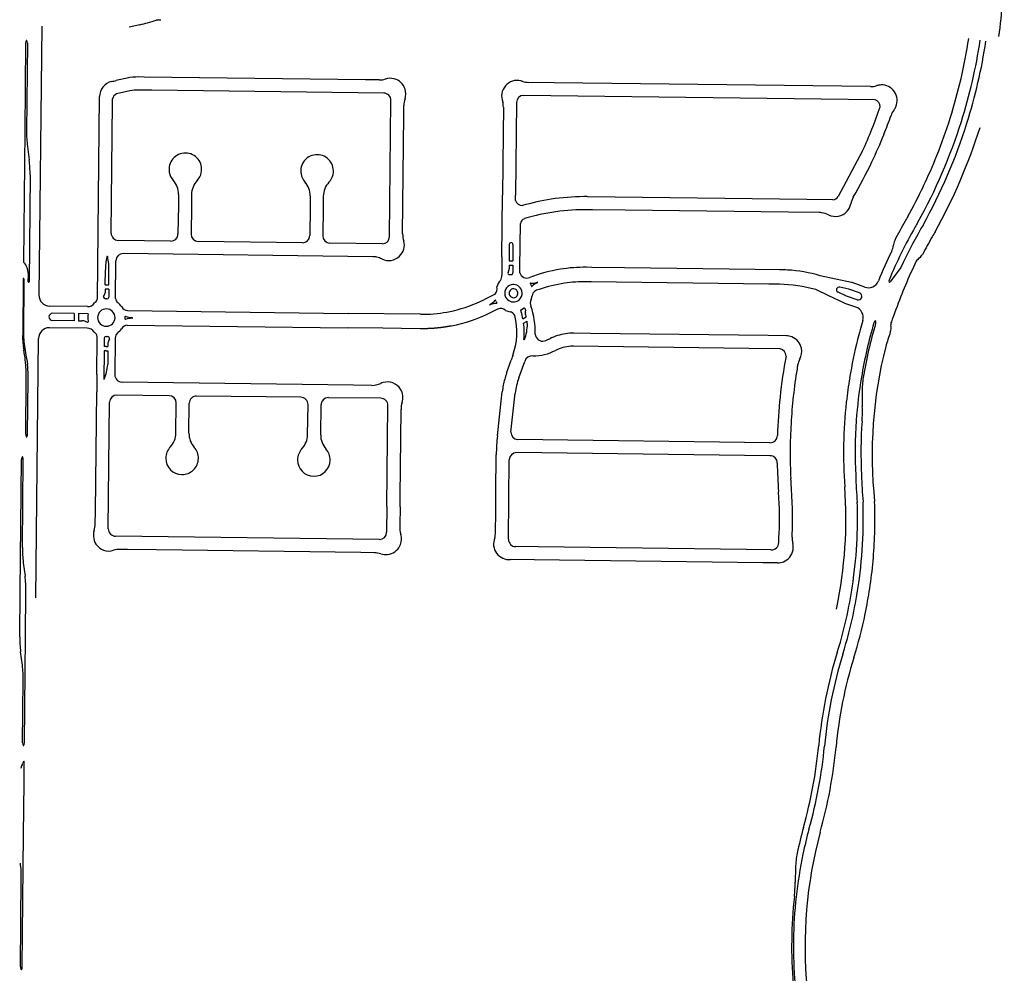
# Model space of a CAD drawing. Units: inches. Extents: x 6346271 to 6381664, y 2168962 to 2202045.
# Drawn here: x 6353601 to 6356314, y 2194120 to 2196748 of the extents above; entities that cross this region are included whole.
import ezdxf

# ---------------------------------------------------------------- set-up
doc = ezdxf.new("R2010")
doc.units = ezdxf.units.IN
doc.header["$MEASUREMENT"] = 0

msp = doc.modelspace()

# ---------------------------------------------------------------- linework, layer by layer
for p, q in [((6353662.1, 2196730.4), (6353654.3, 2195989.3)), ((6353932.6, 2196734), (6353903.4, 2196727.4)), ((6353617.6, 2196683), (6353615.2, 2196440.6)), ((6353622.6, 2196683), (6353620.2, 2196440.5)), ((6353871.3, 2196581), (6353866.8, 2196580)), ((6353897.1, 2196586.7), (6353871.3, 2196581)), ((6353944.3, 2196589.9), (6353929.8, 2196590.1)), ((6354554.3, 2196582.3), (6353944.3, 2196589.9)), ((6354591.5, 2196581.9), (6354554.3, 2196582.3)), ((6355074, 2196574.4), (6355003.9, 2196575.3)), ((6355945, 2196563.6), (6355074, 2196574.4)), ((6353904.9, 2196551.6), (6353867.9, 2196543.4)), ((6353965, 2196553.7), (6353929.4, 2196554.1)), ((6354604.2, 2196545.7), (6353965, 2196553.7)), ((6355958.1, 2196527.4), (6354990.2, 2196539.4)), ((6353815.6, 2195979.8), (6353821.1, 2196535.9)), ((6353853.4, 2196159.8), (6353857, 2196519)), ((6353857, 2196519), (6353857, 2196530)), ((6354620.3, 2196150.3), (6354624, 2196525.5)), ((6354659.7, 2196484.8), (6354659.9, 2196511.9)), ((6354970, 2196519.7), (6354967.5, 2196264.4)), ((6354656.4, 2196158.2), (6354659.7, 2196484.8)), ((6354933.9, 2196506.8), (6354933.2, 2196434.3)), ((6353615.2, 2196440.6), (6353611.6, 2196080.7)), ((6354933.2, 2196434.3), (6354931.5, 2196264.4)), ((6353622.6, 2196399.6), (6353622.8, 2196398.7)), ((6353622.8, 2196398.7), (6353627.5, 2196362)), ((6355923.6, 2196386.5), (6355856.2, 2196260.5)), ((6353630, 2196320.4), (6353627.1, 2196025.4)), ((6354038.8, 2196266.6), (6354038.5, 2196235.7)), ((6354074.8, 2196266.1), (6354074.4, 2196235.3)), ((6354401.8, 2196262.1), (6354401.4, 2196231.2)), ((6354437.8, 2196261.6), (6354437.4, 2196230.8)), ((6354929.8, 2196094.3), (6354931.5, 2196264.4)), ((6354967.3, 2196249.6), (6354967.5, 2196264.4)), ((6355769.8, 2196252.7), (6355167, 2196260.2)), ((6355841.5, 2196251.8), (6355769.8, 2196252.7)), ((6354038.5, 2196235.7), (6354037.5, 2196157.5)), ((6354074.4, 2196235.3), (6354073.5, 2196157.1)), ((6354401.4, 2196231.2), (6354400.5, 2196153)), ((6354437.4, 2196230.8), (6354436.4, 2196152.6)), ((6355179.9, 2196224), (6355166.6, 2196224.2)), ((6355269.9, 2196222.9), (6355179.9, 2196224)), ((6355719.8, 2196217.3), (6355269.9, 2196222.9)), ((6355804.9, 2196216.3), (6355719.8, 2196217.3)), ((6354979.5, 2196065.7), (6354980.7, 2196186.2)), ((6354017.2, 2196137.8), (6353873.2, 2196139.6)), ((6354380.2, 2196133.3), (6354093.2, 2196136.8)), ((6354600.1, 2196130.5), (6354456.2, 2196132.3)), ((6354574.1, 2196094.9), (6353886.9, 2196103.4)), ((6354950.2, 2196128.6), (6354950, 2196083.6)), ((6354960.2, 2196128.6), (6354960, 2196083.6)), ((6353865.6, 2195979.3), (6353866.7, 2196083.7)), ((6354929.8, 2196094.3), (6354930, 2196043.7)), ((6354950, 2196083.6), (6354960, 2196083.6)), ((6353837, 2196017), (6353837.4, 2196056.7)), ((6353847, 2196016.9), (6353847.4, 2196056.5)), ((6354950, 2196071.6), (6354960, 2196071.6)), ((6354950, 2196071.6), (6354950, 2196061.6)), ((6354960, 2196071.6), (6354960, 2196066.5)), ((6354960, 2196066.5), (6354960, 2196051.5)), ((6354979.4, 2196050.7), (6354979.5, 2196065.7)), ((6355177.6, 2196065.4), (6355163, 2196065.6)), ((6355267.6, 2196064.2), (6355177.6, 2196065.4)), ((6355627.5, 2196059.8), (6355267.6, 2196064.2)), ((6355694.9, 2196058.9), (6355627.5, 2196059.8)), ((6356029.1, 2196065.4), (6355999.4, 2196025.9)), ((6353611.1, 2196033.6), (6353609.6, 2195877.6)), ((6353613.1, 2196033.6), (6353611.6, 2195877.6)), ((6353625.1, 2196025.4), (6353625.3, 2196045.4)), ((6354951.9, 2196045.6), (6354955, 2196045.6)), ((6355008, 2196020.8), (6355011, 2196013.4)), ((6355175.7, 2196025.4), (6355162.5, 2196025.5)), ((6355665.6, 2196019.3), (6355175.7, 2196025.4)), ((6355929.5, 2196010.9), (6355894.5, 2196023.3)), ((6353836.9, 2196005), (6353836.8, 2195995.3)), ((6353841.9, 2196005), (6353836.9, 2196005)), ((6353837, 2196017), (6353847, 2196016.9)), ((6353846.9, 2196004.9), (6353841.9, 2196005)), ((6353846.9, 2196004.9), (6353846.7, 2195982.9)), ((6355694.4, 2196018.9), (6355665.6, 2196019.3)), ((6355830.4, 2195987.4), (6355794.5, 2196004.2)), ((6355879.3, 2195986), (6355856.1, 2195997.2)), ((6355885.8, 2196005), (6355860.7, 2196010.5)), ((6355914.8, 2195994.9), (6355885.8, 2196005)), ((6353841.5, 2195979), (6353838.5, 2195979)), ((6354911, 2195991.8), (6354880.3, 2195976.4)), ((6354914.5, 2195971.1), (6354912.7, 2195974.7)), ((6354914.5, 2195971.1), (6354916.2, 2195967.5)), ((6355905, 2195956), (6355874.7, 2195966.3)), ((6355908.4, 2195976), (6355879.3, 2195986)), ((6353788, 2195957.6), (6353684, 2195958.9)), ((6353898.3, 2195946.2), (6354506.3, 2195938.7)), ((6354898.2, 2195940.6), (6354918.4, 2195950.7)), ((6354982.7, 2195948.4), (6354989.8, 2195952.6)), ((6356015.6, 2195949.5), (6356006.6, 2195926.2)), ((6353751, 2195918.1), (6353692, 2195918.8)), ((6353751.2, 2195938.1), (6353692.2, 2195938.8)), ((6353751.2, 2195938.1), (6353751, 2195918.1)), ((6353763.2, 2195937.9), (6353763, 2195917.9)), ((6353763, 2195917.9), (6353773, 2195917.8)), ((6353790.2, 2195937.6), (6353763.2, 2195937.9)), ((6353790, 2195917.6), (6353790, 2195915.6)), ((6354705.5, 2195936.2), (6354506.3, 2195938.7)), ((6354987.9, 2195923.6), (6354997.1, 2195928.8)), ((6354989.7, 2195911.7), (6354999.1, 2195917)), ((6353787.3, 2195897.6), (6353683.3, 2195898.9)), ((6353897.9, 2195906.2), (6354505.8, 2195898.7)), ((6353645.5, 2195154.3), (6353653, 2195869.3)), ((6353814, 2195770), (6353815, 2195871)), ((6353834.5, 2195870), (6353834.3, 2195847.5)), ((6353839.6, 2195875), (6353842.7, 2195874.9)), ((6353864.6, 2195870.5), (6353863.6, 2195769.5)), ((6355173.9, 2195883.4), (6355127.7, 2195884)), ((6355663.8, 2195877.3), (6355173.9, 2195883.4)), ((6355713.5, 2195876.7), (6355663.8, 2195877.3)), ((6353834.2, 2195835.5), (6353833.4, 2195756.9)), ((6353839.2, 2195835.4), (6353834.2, 2195835.5)), ((6353839.3, 2195847.4), (6353834.3, 2195847.5)), ((6353839.2, 2195835.4), (6353844.2, 2195835.4)), ((6353839.3, 2195847.4), (6353844.3, 2195847.4)), ((6353844.2, 2195835.4), (6353843.8, 2195797.3)), ((6353844.4, 2195857.1), (6353844.3, 2195847.4)), ((6355610, 2195842), (6355127.3, 2195848)), ((6355696.4, 2195840.9), (6355610, 2195842)), ((6354942.9, 2195773.5), (6354955.1, 2195809.3)), ((6354959.7, 2195822.8), (6354955.1, 2195809.3)), ((6354976.6, 2195761), (6354993.1, 2195806.1)), ((6353617.9, 2195605.5), (6353619.4, 2195757.5)), ((6353622.9, 2195605.5), (6353624.4, 2195757.4)), ((6353814, 2195770), (6353813.5, 2195722.3)), ((6353810, 2195392.2), (6353813.5, 2195722.3)), ((6354520.7, 2195740.9), (6353883.3, 2195749.3)), ((6354571.2, 2195740.3), (6354520.7, 2195740.9)), ((6354925.2, 2195671.1), (6354930.9, 2195722.6)), ((6354012.9, 2195711.8), (6353869, 2195713.6)), ((6354375.9, 2195707.3), (6354088.9, 2195710.9)), ((6354595.9, 2195704.6), (6354451.9, 2195706.3)), ((6354954.8, 2195611), (6354966.7, 2195718.6)), ((6355922.2, 2195722), (6355922.8, 2195681.8)), ((6353845.4, 2195344.9), (6353848.8, 2195693.8)), ((6354031.7, 2195608.7), (6354032.7, 2195691.6)), ((6354067.7, 2195608.2), (6354068.7, 2195691.1)), ((6354394.6, 2195604.2), (6354395.7, 2195687)), ((6354430.6, 2195603.7), (6354431.7, 2195686.6)), ((6354613, 2195406.2), (6354615.7, 2195684.3)), ((6354651.2, 2195593.8), (6354652, 2195673.8)), ((6354917.5, 2195601.2), (6354925.2, 2195671.1)), ((6354649.5, 2195433.8), (6354651.2, 2195593.8)), ((6355668.4, 2195582.2), (6354972.6, 2195590.9)), ((6353602.6, 2195173.1), (6353606.2, 2195535.6)), ((6353608.8, 2195293.1), (6353611.2, 2195535.6)), ((6354914.3, 2195531.9), (6354914.4, 2195548.5)), ((6354949.2, 2195428.1), (6354950.3, 2195535.1)), ((6355668.1, 2195546.2), (6354970.5, 2195554.9)), ((6354913.6, 2195461.9), (6354914.3, 2195531.9)), ((6354912.9, 2195391.9), (6354913.6, 2195461.9)), ((6354649.2, 2195405.8), (6354649.5, 2195433.8)), ((6354948.1, 2195316.1), (6354949.2, 2195428.1)), ((6355693.8, 2195414.2), (6355692, 2195447.2)), ((6354613, 2195406.2), (6354612.3, 2195335.3)), ((6354649.2, 2195405.8), (6354648.6, 2195353.9)), ((6353809.6, 2195358.3), (6353810, 2195392.2)), ((6354912.3, 2195334.7), (6354912.9, 2195391.9)), ((6354592.1, 2195315.6), (6353865.2, 2195324.6)), ((6353898.2, 2195288), (6353878, 2195288.3)), ((6355030.2, 2195295.1), (6354967.9, 2195295.9)), ((6355604.1, 2195288), (6355030.2, 2195295.1)), ((6353978.2, 2195287), (6353898.2, 2195288)), ((6354541.2, 2195279.6), (6353978.2, 2195287)), ((6354578.5, 2195279.1), (6354541.2, 2195279.6)), ((6355671, 2195287.1), (6355604.1, 2195288)), ((6353611.3, 2195252.1), (6353611.4, 2195250.9)), ((6353611.4, 2195250.9), (6353616.1, 2195214.6)), ((6355018.9, 2195259.2), (6354953.4, 2195260.1)), ((6355648.8, 2195251.4), (6355018.9, 2195259.2)), ((6355689, 2195250.9), (6355648.8, 2195251.4)), ((6353601.4, 2195047.6), (6353602.6, 2195173.1)), ((6353617.4, 2195047.5), (6353618.6, 2195173)), ((6353614.5, 2194755), (6353617.4, 2195047.5)), ((6353608.7, 2194969.4), (6353603.9, 2195006)), ((6353608.8, 2194968.5), (6353608.7, 2194969.4)), ((6353609.5, 2194755), (6353611.2, 2194927.5)), ((6353613.4, 2194644.5), (6353614, 2194703.5)), ((6353612, 2194502.5), (6353613.4, 2194644.5)), ((6353608.4, 2194138), (6353612, 2194502.5)), ((6355738.6, 2194411.5), (6355737.7, 2194371.3)), ((6353603.4, 2194138), (6353605.8, 2194382.5))]:
    msp.add_line(p, q)
for points in [[(6355894.5, 2196023.3), (6355893.3, 2196023.5), (6355806.8, 2196042.4)], [(6355874.7, 2195966.3), (6355873.7, 2195966.8), (6355830.4, 2195987.4)], [(6354790.8, 2195904), (6354790, 2195903.8), (6354789.5, 2195903.7), (6354789, 2195903.7), (6354788.5, 2195903.6), (6354788, 2195903.5), (6354787.5, 2195903.4), (6354787, 2195903.3), (6354786.6, 2195903.2), (6354786.1, 2195903.1), (6354785.6, 2195903), (6354785.1, 2195902.9), (6354784.6, 2195902.8), (6354784.1, 2195902.7), (6354783.6, 2195902.7), (6354783.1, 2195902.6), (6354782.6, 2195902.5), (6354782.1, 2195902.4), (6354781.6, 2195902.3), (6354781.1, 2195902.2), (6354780.7, 2195902.1), (6354780.2, 2195902), (6354779.7, 2195902), (6354779.2, 2195901.9), (6354778.7, 2195901.8), (6354778.2, 2195901.7), (6354777.7, 2195901.6), (6354777.2, 2195901.6), (6354776.7, 2195901.5), (6354776.2, 2195901.4), (6354775.7, 2195901.3), (6354775.2, 2195901.2), (6354774.7, 2195901.2), (6354774.2, 2195901.1), (6354773.7, 2195901), (6354773.2, 2195900.9), (6354772.8, 2195900.9), (6354772.3, 2195900.8), (6354771.8, 2195900.7), (6354771.3, 2195900.7), (6354770.8, 2195900.6), (6354770.3, 2195900.5), (6354769.8, 2195900.4), (6354769.3, 2195900.4), (6354768.8, 2195900.3), (6354768.3, 2195900.2), (6354767.8, 2195900.1), (6354767.3, 2195900.1), (6354766.8, 2195900), (6354766.3, 2195900), (6354765.8, 2195899.9), (6354765.3, 2195899.8), (6354764.8, 2195899.8), (6354764.3, 2195899.7), (6354763.8, 2195899.6), (6354763.3, 2195899.6), (6354762.9, 2195899.5), (6354762.3, 2195899.4), (6354761.9, 2195899.4), (6354761.4, 2195899.3), (6354760.9, 2195899.2), (6354760.4, 2195899.2), (6354759.9, 2195899.1), (6354759.4, 2195899.1), (6354758.9, 2195899), (6354758.4, 2195899), (6354757.9, 2195898.9), (6354757.4, 2195898.8), (6354756.9, 2195898.8), (6354756.4, 2195898.7), (6354755.9, 2195898.7), (6354755.4, 2195898.6), (6354754.9, 2195898.6), (6354754.4, 2195898.5), (6354753.9, 2195898.5), (6354753.4, 2195898.4), (6354752.9, 2195898.4), (6354752.4, 2195898.3), (6354751.9, 2195898.3), (6354751.4, 2195898.2), (6354750.9, 2195898.2), (6354750.4, 2195898.1), (6354749.9, 2195898.1), (6354749.4, 2195898), (6354748.9, 2195898), (6354748.4, 2195897.9), (6354747.9, 2195897.9), (6354747.4, 2195897.8), (6354746.9, 2195897.8), (6354746.4, 2195897.8), (6354745.9, 2195897.7), (6354745.4, 2195897.7), (6354745, 2195897.6), (6354744.4, 2195897.6), (6354744, 2195897.5), (6354743.4, 2195897.5), (6354743, 2195897.5), (6354742.4, 2195897.4), (6354742, 2195897.4), (6354741.5, 2195897.3), (6354741, 2195897.3), (6354740.5, 2195897.3), (6354740, 2195897.2), (6354739.5, 2195897.2), (6354739, 2195897.2), (6354738.5, 2195897.1), (6354738, 2195897.1), (6354737.5, 2195897.1), (6354737, 2195897), (6354736.5, 2195897), (6354736, 2195897), (6354735.5, 2195896.9), (6354735, 2195896.9), (6354734.5, 2195896.9), (6354734, 2195896.9), (6354733.5, 2195896.8), (6354733, 2195896.8), (6354732.5, 2195896.8), (6354732, 2195896.8), (6354731.5, 2195896.7), (6354731, 2195896.7), (6354730.5, 2195896.7), (6354730, 2195896.7), (6354729.5, 2195896.6), (6354729, 2195896.6), (6354728.5, 2195896.6), (6354728, 2195896.6), (6354727.5, 2195896.5), (6354727, 2195896.5), (6354726.5, 2195896.5), (6354726, 2195896.5), (6354725.5, 2195896.5), (6354725, 2195896.4), (6354724.5, 2195896.4), (6354724, 2195896.4), (6354723.5, 2195896.4), (6354723, 2195896.4), (6354722.5, 2195896.4), (6354722, 2195896.3), (6354721.5, 2195896.3), (6354721, 2195896.3), (6354720.5, 2195896.3), (6354720, 2195896.3), (6354719.5, 2195896.3), (6354719, 2195896.3), (6354718.5, 2195896.3), (6354718, 2195896.2), (6354717.5, 2195896.2), (6354717, 2195896.2), (6354716.5, 2195896.2), (6354716, 2195896.2), (6354715.5, 2195896.2), (6354715, 2195896.2), (6354714.5, 2195896.2), (6354714, 2195896.2), (6354713.5, 2195896.2), (6354713, 2195896.2), (6354712.5, 2195896.2), (6354712, 2195896.2), (6354711.5, 2195896.2), (6354711, 2195896.2), (6354710.5, 2195896.2), (6354710, 2195896.2), (6354709.5, 2195896.2), (6354709, 2195896.2), (6354708.5, 2195896.2), (6354708, 2195896.2), (6354707.5, 2195896.2), (6354707, 2195896.2), (6354706.5, 2195896.2), (6354706, 2195896.2), (6354705.5, 2195896.2), (6354705, 2195896.2), (6354602.2, 2195897.5), (6354505.8, 2195898.7)]]:
    msp.add_lwpolyline(points)
for centre, radius, start, end in [((6354774.2, 2196917.8), 1540, 351.9303, 359.2402), ((6353727.1, 2197565.9), 857, 283.8778, 285.3478), ((6353727.1, 2197565.9), 857, 285.3495, 287.0095), ((6353983.4, 2196727.2), 20, 88.7195, 106.3763), ((6353984.4, 2196767.2), 20, 268.5217, 285.8788), ((6353633.4, 2196682.9), 15.8, 154.2447, 179.4452), ((6353620.1, 2196689.5), 1, 12.4087, 166.7703), ((6353606.8, 2196683.1), 15.8, 359.8215, 25.0238), ((6354772.6, 2196915.9), 1460, 342.4999, 351.3399), ((6354772.7, 2196915.9), 1492, 342.4996, 351.3395), ((6354772.6, 2196915.9), 1508, 342.5, 351.34), ((6353864.1, 2196535.5), 43, 101.6525, 141.5232), ((6353693.8, 2197361.1), 800, 281.6509, 282.491), ((6353928.1, 2196447.1), 143, 89.2921, 102.4824), ((6354592.2, 2196638.9), 57, 269.2922, 287.4831), ((6354622.2, 2196543.5), 43, 75.5061, 107.4782), ((6354622.2, 2196543.5), 43, 18.2194, 75.5082), ((6354972, 2196537.4), 43, 139.3188, 202.3189), ((6354972.2, 2196537.7), 43, 76.2202, 139.7308), ((6354972.2, 2196537.7), 43, 71.0776, 76.2071), ((6355004.6, 2196632.3), 57, 251.084, 269.2844), ((6355945.7, 2196620.6), 57, 269.2906, 287.4899), ((6355975.8, 2196525.2), 43, 92.0032, 107.4831), ((6355975.8, 2196525.2), 43, 34.2415, 92.0004), ((6353864.1, 2196535.5), 43, 141.5181, 179.4375), ((6353876.5, 2196525.3), 20, 115.5153, 166.4022), ((6353928.1, 2196447.1), 107, 89.2928, 102.4821), ((6354604, 2196525.7), 20, 359.2938, 89.4268), ((6354622.2, 2196543.5), 43, 341.2418, 18.2215), ((6354990, 2196519.4), 20, 89.4295, 179.2881), ((6355975.8, 2196525.2), 43, 336.7484, 34.2403), ((6354716.9, 2196511.3), 57, 161.2384, 179.4386), ((6354876.9, 2196507.4), 57, 359.4262, 13.9266), ((6355951.9, 2196508.4), 20, 359.2883, 71.7601), ((6354771.7, 2196914.2), 1267, 335.3801, 341.31), ((6354774.5, 2196915.2), 1301, 338.2101, 340.64), ((6356055.8, 2196465.2), 57, 143.2317, 160.7719), ((6355975.8, 2196525.2), 43, 323.0525, 336.7524), ((6354772.7, 2196915.9), 1492, 330.8798, 342.4997), ((6354772.7, 2196915.9), 1508, 330.8799, 342.4999), ((6354772.7, 2196915.9), 1460, 338.2099, 342.4998), ((6353915.2, 2196437.6), 295, 179.4302, 187.4101), ((6354772.7, 2196915.9), 1303, 334.5501, 338.2101), ((6354772.7, 2196915.9), 1546, 330.88, 342.5), ((6354057.7, 2196335.5), 45, 89.2907, 190.3817), ((6354057.7, 2196335.5), 45, 348.199, 89.2897), ((6354420.7, 2196331), 45, 89.2912, 190.3791), ((6354420.7, 2196331), 45, 348.2016, 89.2892), ((6354773.6, 2196915.5), 1459, 334.54, 338.21), ((6353330, 2196323.4), 300, 359.4307, 7.4106), ((6354772.6, 2196915.9), 1303, 329.7204, 334.5504), ((6354057.7, 2196335.5), 45, 190.3814, 221.9592), ((6354057.7, 2196335.5), 45, 316.6222, 348.2009), ((6354420.7, 2196331), 45, 190.3782, 221.9583), ((6354420.7, 2196331), 45, 316.6232, 348.2042), ((6353981.8, 2196267.3), 57, 359.29, 41.9615), ((6354131.8, 2196265.4), 57, 136.6205, 179.2903), ((6354344.8, 2196262.8), 57, 359.2919, 41.9615), ((6354494.8, 2196260.9), 57, 136.6205, 179.2903), ((6354772.7, 2196915.9), 1460, 330.8795, 334.5496), ((6354986.4, 2196255.5), 20, 197.251, 269.4325), ((6355159.1, 2195645.3), 615, 98.7209, 106.3209), ((6355159, 2195645.3), 615, 90.379, 98.7191), ((6355159.1, 2195645.3), 615, 89.2688, 90.3887), ((6355839.6, 2196271.7), 20, 275.2828, 325.8735), ((6355848.9, 2196248.7), 43, 318.3623, 349.2709), ((6355947.2, 2196230.3), 57, 150.0196, 169.4797), ((6355159.5, 2195642.3), 582, 89.2999, 106.74), ((6355804.1, 2196159.3), 57, 83.5888, 89.228), ((6355804.1, 2196159.3), 57, 63.369, 83.5894), ((6355848.9, 2196248.7), 43, 243.4402, 318.3624), ((6355000.1, 2196181.4), 20, 114.49, 166.221), ((6357158, 2195547.4), 1290, 149.9806, 152.6706), ((6357316.6, 2195482.5), 1460, 150.3139, 150.8839), ((6357372.1, 2195450.7), 1492, 150.2957, 150.8757), ((6353873.4, 2196159.6), 20, 179.2881, 269.4326), ((6354017.5, 2196157.8), 20, 269.2865, 359.2897), ((6354093.5, 2196156.8), 20, 179.2922, 269.2896), ((6354713.4, 2196157.3), 57, 179.0907, 199.7604), ((6357158, 2195547.4), 1258, 149.98, 157.4299), ((6357158, 2195547.4), 1242, 149.9799, 155.3499), ((6357400, 2195435), 1508, 150.3025, 150.8824), ((6357326.7, 2195476), 1386, 150.2494, 150.9094), ((6354380.5, 2196153.3), 20, 269.2865, 359.2897), ((6354456.4, 2196152.3), 20, 179.2922, 269.2896), ((6354600.3, 2196150.5), 20, 269.4295, 359.2881), ((6354618.1, 2196127.3), 43, 313.8193, 14.3797), ((6354955.2, 2196128.6), 5, 89.8397, 179.863), ((6354955.2, 2196128.6), 5, 359.8397, 89.8401), ((6356047.8, 2196121.9), 40, 153.5066, 175.6594), ((6357157.9, 2195547.3), 1204, 149.9797, 152.6097), ((6353886.6, 2196083.4), 20, 89.4295, 179.2881), ((6357157.9, 2195547.4), 1284, 154.0003, 158.0203), ((6355970, 2196127.4), 38, 333.0203, 356.2412), ((6353612.6, 2196080.7), 1, 179.4364, 222.9047), ((6353575.4, 2196046), 49.9, 27.7965, 42.9265), ((6354029.9, 2196054), 192.6, 167.7297, 179.2197), ((6353842.8, 2196094.9), 1, 89.4254, 179.4311), ((6353842.8, 2196094.9), 1, 359.4254, 89.4311), ((6353654.8, 2196057.8), 192.6, 359.6385, 11.128), ((6354573.4, 2196037.9), 57, 77.712, 89.2823), ((6354573.4, 2196037.8), 57, 63.4425, 77.7222), ((6354618.1, 2196127.3), 43, 243.4402, 313.8206), ((6357157.9, 2195547.4), 1211, 153.7901, 160.6101), ((6356103.4, 2196061.7), 38, 127.7207, 147.3893), ((6356055.5, 2196123.2), 40, 308.1775, 326.7581), ((6353575.3, 2196046), 50, 359.4293, 27.8379), ((6354950.9, 2196050), 4.5, 150.6714, 282.305), ((6354925.1, 2196064.4), 25, 330.7687, 353.562), ((6354955.7, 2196050), 4.5, 260.3742, 18.6576), ((6354998.7, 2196055.8), 20, 194.7986, 293.5805), ((6355157.7, 2195645.6), 420, 99.1502, 111.0703), ((6355157.7, 2195645.6), 420, 89.2895, 99.1494), ((6355689.7, 2195639), 420, 86.3401, 89.2901), ((6355689.9, 2195639), 420, 73.8399, 86.3699), ((6353612.1, 2196033.6), 1, 359.5997, 179.5997), ((6353626.1, 2196025.4), 1, 179.5997, 359.5997), ((6354966.1, 2195997), 52, 141.0829, 163.9134), ((6354910.1, 2196042.2), 20, 321.0923, 4.3486), ((6355008.9, 2196021.2), 1, 111.758, 201.6322), ((6355013.1, 2196056.8), 35, 262.5007, 293.2913), ((6355038.3, 2195989.4), 35, 107.8, 138.0994), ((6355027.3, 2196023.7), 1, 18.8782, 108.8598), ((6355027.3, 2196023.7), 1, 288.8782, 18.8598), ((6355157.7, 2195645.6), 380, 98.3708, 109.2809), ((6355157.7, 2195645.6), 380, 89.2896, 98.3697), ((6355939.5, 2196039.2), 30, 250.5719, 338.0212), ((6356000.7, 2196027.8), 5, 150.1498, 218.0856), ((6355996.1, 2196029.6), 5, 276.9838, 311.0046), ((6353812.2, 2196000.1), 25, 323.5446, 348.8861), ((6354896.9, 2196005.9), 20, 314.8622, 15.8268), ((6354961.7, 2195994.2), 24, 104.3004, 205.8813), ((6354961.7, 2195994.2), 12, 104.3004, 205.8813), ((6354961.7, 2195994.2), 24, 28.4895, 104.3006), ((6354961.7, 2195994.2), 12, 28.5038, 104.2881), ((6354961.9, 2195993.8), 12, 288.0265, 30.83), ((6354961.7, 2195994.2), 24, 288.3871, 28.481), ((6355011.9, 2196013.7), 1, 201.5671, 291.8026), ((6355033, 2195984.3), 20, 91.9899, 171.6162), ((6355689.7, 2195638.9), 380, 73.9906, 89.2904), ((6355858.4, 2196003.8), 7, 160.9215, 250.9378), ((6355858.4, 2196003.8), 7, 70.9316, 160.917), ((6355911.6, 2195985.5), 10, 340.9209, 71.3299), ((6353684.3, 2195988.9), 30, 179.2916, 269.4021), ((6353790.1, 2195977.5), 20, 263.8973, 329.5817), ((6353840.1, 2195927), 52, 125.8835, 128.9916), ((6353796, 2195983.8), 20, 312.8673, 348.6091), ((6353838.3, 2195985), 6, 177.136, 271.6157), ((6353841.8, 2195983.9), 5, 267.4385, 347.8672), ((6353885.3, 2195982.9), 20, 190.2512, 226.0034), ((6353840.1, 2195927), 52, 34.5138, 52.975), ((6354710.2, 2196316.2), 380, 283.0594, 296.5892), ((6354882.9, 2195995.5), 35, 293.8465, 324.3858), ((6354911.8, 2195974.2), 1, 26.5789, 116.5512), ((6354915.3, 2195967.1), 1, 296.6811, 26.6025), ((6354961.7, 2195994.2), 24, 205.8988, 288.3912), ((6354961.9, 2195993.8), 12, 203.5848, 288.2244), ((6355028.1, 2195967), 20, 149.9266, 205.0142), ((6354961.7, 2195994.2), 52, 340.7083, 352.2192), ((6355911.6, 2195985.5), 10, 251.341, 340.9326), ((6353840.1, 2195927), 24, 89.4285, 179.2881), ((6353840.1, 2195927), 24, 359.2919, 89.4278), ((6353900.4, 2195966.1), 20, 209.0082, 263.9964), ((6354710.2, 2196316.2), 380, 269.2898, 280.3498), ((6354710.2, 2196316.2), 380, 280.3517, 283.0618), ((6354710.3, 2196316.2), 420, 281.0502, 296.58), ((6354897.5, 2195962.6), 1, 116.5277, 206.6535), ((6354897.5, 2195962.6), 1, 206.6298, 296.7047), ((6354915.1, 2195931.2), 35, 88.7889, 119.3377), ((6354926.3, 2195932.3), 20, 46.9789, 113.3892), ((6354961.7, 2195994.2), 52, 245.327, 260.0173), ((6354947.5, 2195923.7), 20, 26.5598, 75.0817), ((6354982.9, 2195947.5), 1, 107.5249, 210.2318), ((6354789.3, 2195886.8), 202, 16.1752, 17.3454), ((6354789.3, 2195886.8), 202, 10.5073, 16.1769), ((6354990.7, 2195948.2), 4.5, 6.716, 101.8243), ((6355019.4, 2195942.7), 25, 166.1214, 187.8594), ((6354789.3, 2195886.8), 212, 11.4487, 14.3488), ((6354789.9, 2195885.1), 232, 359.1493, 18.4492), ((6355895.3, 2195927.6), 30, 343.5306, 71.2214), ((6353692.1, 2195928.8), 10, 89.4238, 179.2938), ((6353692.1, 2195928.8), 10, 179.2881, 269.4326), ((6353774.1, 2195892.8), 25, 56.2705, 92.4399), ((6353788, 2195915.6), 2, 269.309, 359.2608), ((6353848.2, 2195927), 59, 169.6846, 189.1942), ((6353840.1, 2195927), 24, 179.2919, 269.4278), ((6353840.1, 2195927), 24, 269.4285, 359.2881), ((6353840.3, 2195926.9), 52, 354.9428, 3.7713), ((6353893.1, 2195922.7), 1, 201.368, 264.3228), ((6353893.1, 2195929.9), 1, 94.3619, 157.274), ((6353911.5, 2195873.1), 52, 90.4197, 110.8296), ((6353912.8, 2195979.1), 52, 247.7353, 268.1661), ((6353911.1, 2195926.1), 1, 359.3097, 89.318), ((6353911.1, 2195926.1), 1, 269.3097, 359.318), ((6354789.3, 2195886.7), 182, 339.4301, 14.6), ((6354789.3, 2195886.7), 212, 6.0588, 8.2091), ((6357160.9, 2195552.6), 1290, 163.4897, 165.9197), ((6357161.1, 2195555.1), 1258, 163.4998, 170.4898), ((6355969.6, 2195906.8), 15.8, 130.4191, 159.4359), ((6355944.2, 2195914.4), 15.8, 347.3302, 16.2632), ((6356039.4, 2195909.6), 38, 175.7886, 183.7795), ((6357151.7, 2195496.4), 1223, 159.4298, 160.1198), ((6353683, 2195868.9), 30, 89.4004, 179.2483), ((6353789, 2195877.6), 20, 28.938, 94.7691), ((6353840.1, 2195927), 52, 229.7153, 233.5943), ((6353795, 2195871), 20, 0.0186, 44.718), ((6353840.1, 2195927), 52, 305.8805, 324.0505), ((6353899.4, 2195886.3), 20, 94.5716, 149.5691), ((6354789.3, 2195886.7), 202, 354.4, 7.0999), ((6354881.3, 2195909.2), 118.8, 339.1398, 359.9696), ((6357161, 2195555.1), 1253, 163.4999, 170.4899), ((6357151.7, 2195496.7), 1215.9, 161.2997, 163.2497), ((6355962.2, 2195899.8), 40, 340.5986, 10.4593), ((6353799.4, 2195872.8), 189.9, 178.541, 190.6807), ((6354238.6, 2195928.4), 629.1, 184.6309, 188.9309), ((6353839.5, 2195870), 5, 89.4482, 179.4308), ((6353842.7, 2195868.9), 6, 344.0509, 89.9564), ((6353869.1, 2195853.2), 25, 145.7968, 171.2068), ((6353884.6, 2195870.5), 20, 134.291, 179.9809), ((6354991.3, 2195866.9), 1, 174.0958, 264.233), ((6354991.3, 2195867), 1, 264.0842, 354.1192), ((6355041.8, 2195882.1), 20, 180.9509, 286.9391), ((6355013.9, 2195964.4), 107, 288.4102, 296.6299), ((6355125.9, 2195741), 143, 98.4308, 116.6305), ((6355125.9, 2195741), 143, 89.287, 98.4272), ((6355713, 2195833.7), 43, 68.9201, 89.2889), ((6355713, 2195833.7), 43, 11.6203, 68.9198), ((6357161.1, 2195553.4), 1290, 165.9603, 170.7203), ((6353243.5, 2195767.7), 375.8, 6.5102, 10.7201), ((6354207.8, 2195921.5), 597.6, 188.7293, 191.9793), ((6355013.9, 2195964.4), 143, 270.5291, 296.6285), ((6355125.9, 2195741), 107, 93.46, 116.6302), ((6355125.9, 2195741), 107, 89.2963, 93.4658), ((6355692.6, 2195821.2), 20, 359.289, 79.1437), ((6355713, 2195833.7), 43, 331.4716, 11.6228), ((6357159.9, 2195548.6), 1210, 165.7198, 186.0998), ((6353235.2, 2195766.1), 384.2, 358.7183, 6.5983), ((6355012.6, 2195801.6), 20, 82.5323, 167.0645), ((6357161.1, 2195553.4), 1473, 169.5298, 173.9699), ((6355800.9, 2195785.9), 57, 151.4813, 170.3023), ((6353233.7, 2195766.1), 390.8, 358.7288, 4.609), ((6353725.2, 2195804.2), 118.8, 336.8186, 356.6591), ((6357161.1, 2195553.4), 1437, 170.7195, 173.7395), ((6357161.1, 2195553.4), 1437, 170.3009, 170.7209), ((6353833.6, 2195757.9), 1, 262.026, 329.9133), ((6353883.5, 2195769.3), 20, 179.2538, 269.433), ((6354614.4, 2195706.7), 43, 32.4596, 105.6313), ((6355147.6, 2195698.6), 218, 159.9196, 168.93), ((6355147.6, 2195698.6), 182, 159.9608, 173.6906), ((6357161.1, 2195553.4), 1290, 170.7198, 173.7398), ((6357161, 2195555.1), 1258, 170.4898, 175.9899), ((6356217.2, 2195719.9), 295, 171.7898, 179.5895), ((6354571.9, 2195797.3), 57, 269.2498, 295.0895), ((6354614.3, 2195706.7), 43, 105.6278, 115.0879), ((6354614.4, 2195706.7), 43, 341.1987, 32.4588), ((6355147.6, 2195698.6), 218, 168.9264, 173.686), ((6353868.8, 2195693.6), 20, 89.4352, 179.288), ((6354012.7, 2195691.8), 20, 359.2922, 89.2896), ((6354088.7, 2195690.9), 20, 89.2865, 179.2897), ((6354375.7, 2195687.3), 20, 359.2865, 89.2897), ((6354451.7, 2195686.4), 20, 89.2865, 179.2897), ((6354595.8, 2195684.5), 20, 359.2881, 89.4326), ((6357161.1, 2195553.4), 1473, 173.9708, 178.1108), ((6357161.1, 2195553.4), 1437, 173.74, 176.7601), ((6354709, 2195674.4), 57, 161.1627, 180.5928), ((6357161.1, 2195553.4), 1290, 173.7396, 184.1297), ((6355623.2, 2195667.4), 300, 355.1201, 2.7398), ((6357161, 2195555.1), 1258, 175.9903, 182.8703), ((6357161, 2195555.1), 1242, 175.9899, 182.8698), ((6357161.1, 2195553.4), 1437, 176.7592, 179.7792), ((6353633.7, 2195605.4), 15.8, 179.8061, 205.0068), ((6353620.3, 2195599), 1, 192.4691, 346.8272), ((6353607.1, 2195605.6), 15.8, 334.2447, 359.4452), ((6353974.7, 2195609.4), 57, 316.6205, 359.2923), ((6354124.7, 2195607.5), 57, 179.2897, 221.9585), ((6354337.6, 2195604.9), 57, 316.6205, 359.2903), ((6354487.6, 2195603), 57, 179.2878, 221.9586), ((6355457.4, 2195543.2), 543, 173.8602, 179.43), ((6354974.8, 2195610.7), 20, 179.2869, 263.6903), ((6355668.9, 2195602.2), 20, 268.503, 359.2876), ((6354048.8, 2195539.3), 45, 136.6209, 179.2899), ((6354048.8, 2195539.3), 45, 359.289, 41.958), ((6354411.8, 2195534.8), 45, 136.6209, 179.2899), ((6354411.8, 2195534.8), 45, 359.2893, 41.9618), ((6353622, 2195535.5), 15.8, 154.2617, 179.4606), ((6353608.8, 2195542.1), 1, 12.4691, 166.8272), ((6353595.4, 2195535.6), 15.8, 359.8061, 25.0068), ((6354048.8, 2195539.3), 45, 179.289, 269.2877), ((6354048.8, 2195539.3), 45, 269.2891, 359.2903), ((6354411.8, 2195534.8), 45, 179.2916, 269.2877), ((6354411.8, 2195534.8), 45, 269.289, 359.2877), ((6354970.3, 2195534.9), 20, 89.4295, 179.2881), ((6355668.4, 2195526.2), 20, 359.2926, 90.6848), ((6357161.1, 2195553.4), 1437, 179.7799, 182.7899), ((6357161.1, 2195553.4), 1472.9, 181.0691, 184.1291), ((6354292.6, 2195379.8), 1437, 2.7896, 4.1296), ((6357161.2, 2195526.2), 1257, 181.5586, 184.9386), ((6357161.2, 2195526.1), 1241, 181.5389, 184.959), ((6354668.6, 2195373.1), 1209, 348.2601, 4.1401), ((6354667.6, 2195373.2), 1063, 2.17, 4.13), ((6354667.6, 2195373.2), 1027, 356.2893, 2.2893), ((6354667.6, 2195373.2), 1063, 358.5289, 2.1689), ((6354667.6, 2195373.4), 1242, 358.1703, 2.0603), ((6354668.6, 2195373.2), 1257, 358.169, 2.079), ((6354668.6, 2195373.2), 1289, 358.1699, 2.0798), ((6353752.6, 2195358.9), 57, 341.1998, 359.4), ((6353865.4, 2195344.6), 20, 179.2881, 269.4326), ((6354705.3, 2195347.7), 57, 173.8295, 198.4286), ((6354667.6, 2195373.2), 1063, 357.23, 358.53), ((6353847.3, 2195326.7), 43, 161.2, 191.8787), ((6353847.3, 2195326.7), 43, 191.8802, 249.1702), ((6354592.3, 2195335.6), 20, 269.4295, 359.2881), ((6354610.2, 2195316.7), 43, 333.6026, 17.5809), ((6354949.8, 2195303.3), 43, 156.9593, 216.8918), ((6354855.3, 2195335.3), 57, 344.5993, 359.4285), ((6354968.1, 2195315.9), 20, 179.2881, 269.4269), ((6355786.3, 2195319.1), 57, 177.2283, 194.6181), ((6354667.6, 2195373.2), 1242, 352.4496, 358.1795), ((6354667.6, 2195373.2), 1258, 352.45, 358.1801), ((6354667.6, 2195371.9), 1290, 351.4705, 358.2305), ((6353903.8, 2195290.2), 295, 179.4302, 187.4101), ((6353877.3, 2195231.3), 57, 89.2493, 107.4382), ((6354610.2, 2195316.7), 43, 276.3092, 333.6008), ((6355672.5, 2195307.1), 20, 265.7374, 359.2893), ((6355689.5, 2195293.9), 43, 350.2589, 14.6101), ((6353847.3, 2195326.7), 43, 249.1693, 287.4387), ((6354577.8, 2195222.1), 57, 71.0453, 89.2438), ((6354610.2, 2195316.7), 43, 251.0502, 276.3111), ((6354950.1, 2195302.9), 43, 216.2519, 274.4118), ((6355689.5, 2195293.9), 43, 292.1905, 350.2606), ((6355689.6, 2195293.9), 43, 269.2851, 292.1839), ((6353318.6, 2195175.9), 300, 359.4307, 7.4106), ((6354667.2, 2195370.3), 1242, 348.3891, 352.579), ((6354667.2, 2195370.3), 1258, 348.3889, 352.5789), ((6354667.6, 2195372), 1290, 348.3086, 351.4685), ((6354668.6, 2195373.3), 1209, 348.0532, 348.2532), ((6354662, 2195374.5), 1248, 342.7307, 348.2507), ((6354662, 2195374.5), 1264, 342.73, 348.25), ((6354662, 2195374.5), 1296, 342.7299, 348.25), ((6353901.4, 2195044.7), 300, 179.4307, 187.4106), ((6357049.3, 2194632.3), 1252, 162.7301, 174.7101), ((6357049.3, 2194632.3), 1236, 162.73, 174.71), ((6353316.2, 2194930.4), 295, 359.4302, 7.4101), ((6357049.3, 2194632.3), 1204, 162.7297, 174.7097), ((6353625.3, 2194755), 15.8, 179.8061, 205.0068), ((6353612, 2194748.5), 1, 192.4691, 346.8272), ((6353598.7, 2194755.2), 15.8, 334.2447, 359.4452), ((6354559.9, 2194863), 1248, 344.1399, 354.7099), ((6354575.7, 2194860), 1248, 344.0699, 354.7699), ((6354559.9, 2194863), 1296, 344.1404, 354.7104), ((6353710.8, 2194650.2), 112.1, 156.7197, 159.4893), ((6353476.8, 2194750.9), 142.7, 336.7318, 338.8918), ((6353637.4, 2194688.9), 29.4, 149.2193, 158.8883), ((6353613, 2194703.5), 1, 359.4425, 154.1905), ((6353694.6, 2194655.5), 95, 159.0322, 162.1919), ((6356969.1, 2194195.3), 1252, 164.879, 168.209), ((6356969.1, 2194195.4), 1236, 164.8898, 168.2098), ((6356969.1, 2194195.3), 1204, 164.91, 185.59), ((6356038.1, 2194394.6), 300, 169.1297, 176.7895), ((6356969.1, 2194195.3), 1236, 168.2104, 173.7004), ((6353310.9, 2194385.4), 295, 359.4302, 7.4101), ((6355442.8, 2194367.4), 295, 353.0182, 0.7582), ((6356969.1, 2194195.3), 1241, 173.6999, 184.8399), ((6356969.1, 2194195.3), 1236, 173.6996, 184.8596), ((6353619.2, 2194138), 15.8, 179.8215, 205.0238), ((6353605.9, 2194131.5), 1, 192.4691, 346.8272), ((6353592.6, 2194138.1), 15.8, 334.2447, 359.4452)]:
    msp.add_arc(centre, radius, start, end)

doc.saveas('drawing.dxf')
